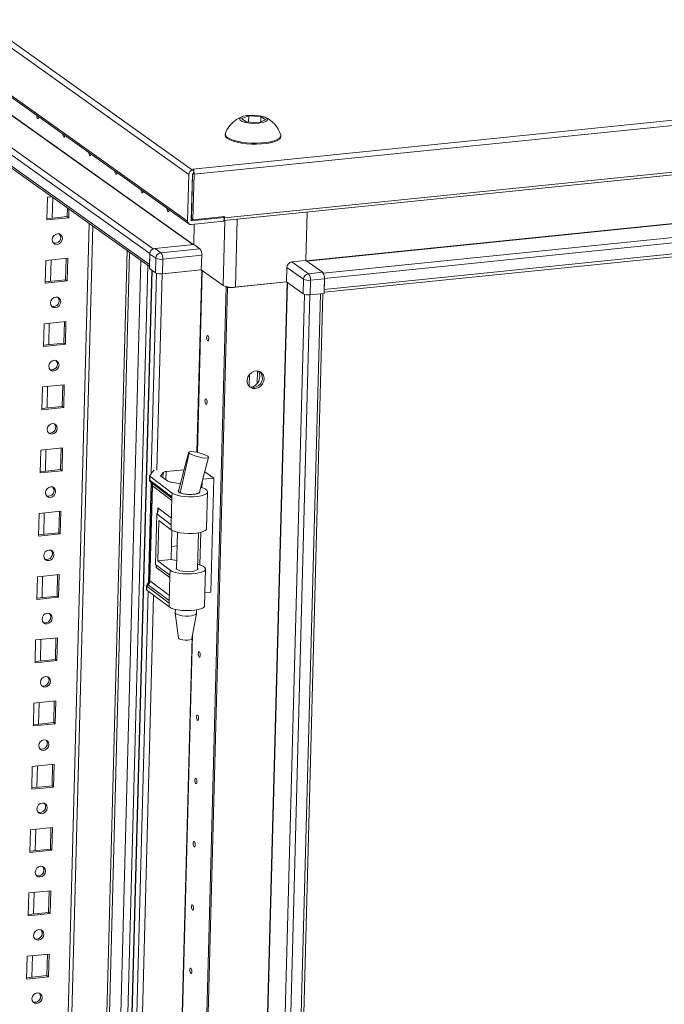
# Model space of a CAD drawing. Units: millimetres. Extents: x 0 to 5046, y -1 to 3780.
# Drawn here: x 3792 to 4036, y 2428 to 2800 of the extents above; entities that cross this region are included whole.
import ezdxf

# ---------------------------------------------------------------- set-up
doc = ezdxf.new("R2010")
doc.units = ezdxf.units.MM

msp = doc.modelspace()

# ---------------------------------------------------------------- linework, layer by layer
at = {"color": 7, "linetype": 'Continuous', "lineweight": 15}
for p, q in [((3857.451, 2743.236), (3464.668, 3023.115)), ((3463.242, 3021.531), (3856.025, 2741.652)), ((3855.555, 2723.998), (3462.772, 3003.877)), ((3463.283, 3002.789), (3856.066, 2722.91)), ((3487.092, 2964.107), (3841.305, 2711.711)), ((3841.196, 2707.603), (3486.982, 2959.999)), ((3487.524, 2958.846), (3841.175, 2706.85)), ((4220.486, 2780.566), (3857.504, 2743.565)), ((3858.06, 2741.699), (4221.042, 2778.7)), ((3875.876, 2762.721), (3878.643, 2763.743)), ((3877.694, 2761.425), (3875.876, 2762.721)), ((3878.643, 2763.743), (3878.58, 2761.373)), ((3878.643, 2763.743), (3883.227, 2763.47)), ((3885.045, 2762.175), (3882.278, 2761.153)), ((3883.227, 2763.47), (3883.174, 2761.484)), ((3883.227, 2763.47), (3885.045, 2762.175)), ((3869.307, 2724.206), (4208.175, 2758.749)), ((4208.617, 2759.828), (3869.545, 2725.264)), ((3882.278, 2761.153), (3877.694, 2761.425)), ((3869.806, 2756.785), (3869.796, 2756.422)), ((3890.789, 2755.863), (3890.799, 2756.226)), ((3857.504, 2743.565), (3857.901, 2743.282)), ((3856.025, 2741.652), (3855.555, 2723.998)), ((3857.403, 2741.793), (3856.933, 2724.139)), ((3857.012, 2724.934), (3857.461, 2741.808)), ((3857.863, 2741.849), (3857.413, 2741.803)), ((3857.451, 2743.236), (3857.901, 2743.282)), ((3857.602, 2724.514), (3858.06, 2741.699)), ((3857.863, 2741.849), (3857.891, 2742.912)), ((3857.901, 2743.282), (3857.891, 2742.912)), ((3857.351, 2737.695), (3857.295, 2737.735)), ((3857.351, 2737.686), (3857.295, 2737.726)), ((3857.333, 2739.168), (3857.39, 2739.128)), ((3802.443, 2724.432), (3802.672, 2733.03)), ((3802.672, 2733.03), (3804.215, 2733.187)), ((3804.438, 2725.116), (3804.645, 2732.88)), ((3857.253, 2734.006), (3857.197, 2734.046)), ((3810.123, 2725.696), (3810.209, 2728.916)), ((3907.259, 2702.326), (4170.076, 2729.116)), ((3810.713, 2725.275), (3802.443, 2724.432)), ((3802.456, 2724.914), (3810.123, 2725.696)), ((3810.713, 2725.275), (3810.123, 2725.696)), ((3810.799, 2728.495), (3810.713, 2725.275)), ((3856.942, 2724.13), (3869.339, 2725.394)), ((3857.602, 2724.514), (3857.012, 2724.934)), ((3869.557, 2725.732), (3857.602, 2724.514)), ((3869.339, 2725.394), (3868.951, 2725.67)), ((3869.301, 2723.961), (3869.339, 2725.394)), ((3869.557, 2725.732), (3869.545, 2725.264)), ((3900.708, 2727.407), (3900.221, 2709.141)), ((4169.967, 2725.009), (3907.149, 2698.218)), ((3808.628, 2354.579), (3818.437, 2723.053)), ((3819.786, 2722.092), (3810.007, 2354.719)), ((3856.904, 2722.697), (3869.301, 2723.961)), ((3857.893, 2715.164), (3858.097, 2722.819)), ((3907.12, 2697.12), (4169.499, 2723.866)), ((3857.893, 2715.164), (3843.19, 2713.666)), ((3860.156, 2713.552), (3857.893, 2715.164)), ((3841.155, 2706.075), (3841.301, 2711.568)), ((3841.305, 2711.711), (3841.196, 2707.603)), ((3841.301, 2711.568), (3843.564, 2709.955)), ((3845.453, 2712.053), (3843.19, 2713.666)), ((3860.156, 2713.552), (3845.453, 2712.053)), ((3846.189, 2709.582), (3860.892, 2711.08)), ((3860.892, 2711.08), (3860.746, 2705.587)), ((3801.807, 2700.55), (3802.036, 2709.147)), ((3802.036, 2709.147), (3810.306, 2709.991)), ((3803.803, 2701.234), (3804.019, 2709.35)), ((3809.487, 2701.814), (3809.703, 2709.929)), ((3810.306, 2709.991), (3810.078, 2701.393)), ((3843.564, 2709.955), (3843.418, 2704.462)), ((3846.043, 2704.089), (3846.189, 2709.582)), ((3892.903, 2701.012), (3893.049, 2706.505)), ((3893.049, 2706.505), (3899.346, 2702.018)), ((3900.221, 2709.141), (3894.938, 2708.603)), ((3901.235, 2704.116), (3894.938, 2708.603)), ((3906.519, 2704.654), (3900.221, 2709.141)), ((3842.046, 2705.44), (3793.738, 890.728)), ((3841.155, 2706.075), (3843.418, 2704.462)), ((3860.746, 2705.587), (3845.976, 2704.082)), ((3846.043, 2704.089), (3860.746, 2705.587)), ((3860.746, 2705.587), (3869.011, 2699.698)), ((3906.519, 2704.654), (3901.235, 2704.116)), ((3810.078, 2701.393), (3801.807, 2700.55)), ((3801.82, 2701.032), (3809.487, 2701.814)), ((3810.078, 2701.393), (3809.487, 2701.814)), ((3821.778, 884.12), (3870.095, 2699.171)), ((3870.099, 2699.168), (3821.782, 884.117)), ((3870.095, 2699.171), (3869.894, 2699.314)), ((3870.365, 2699.198), (3870.095, 2699.171)), ((3870.375, 2699.196), (3870.099, 2699.168)), ((3870.099, 2699.168), (3870.69, 2698.747)), ((3892.903, 2701.012), (3870.69, 2698.747)), ((3873.605, 2699.045), (3892.903, 2701.012)), ((3892.903, 2701.012), (3899.2, 2696.525)), ((3899.346, 2702.018), (3899.2, 2696.525)), ((3901.825, 2696.151), (3901.971, 2701.644)), ((3901.971, 2701.644), (3907.255, 2702.183)), ((3907.109, 2696.69), (3907.255, 2702.183)), ((3907.259, 2702.326), (3907.149, 2698.218)), ((3870.69, 2698.747), (3822.373, 883.696)), ((3853.441, 881.093), (3901.758, 2696.144)), ((3905.71, 2696.547), (3857.393, 881.496)), ((3858.363, 881.902), (3906.671, 2696.645)), ((3905.71, 2696.547), (3901.758, 2696.144)), ((3901.825, 2696.151), (3907.109, 2696.69)), ((3801.171, 2676.668), (3801.4, 2685.265)), ((3801.4, 2685.265), (3809.671, 2686.108)), ((3803.167, 2677.352), (3803.383, 2685.467)), ((3808.851, 2677.931), (3809.068, 2686.047)), ((3809.671, 2686.108), (3809.442, 2677.511)), ((3809.442, 2677.511), (3801.171, 2676.668)), ((3801.184, 2677.15), (3808.851, 2677.931)), ((3809.442, 2677.511), (3808.851, 2677.931)), ((3878.783, 2661.603), (3878.903, 2666.102)), ((3800.764, 2661.383), (3809.035, 2662.226)), ((3808.216, 2654.049), (3808.432, 2662.165)), ((3809.035, 2662.226), (3808.806, 2653.628)), ((3800.536, 2652.785), (3800.764, 2661.383)), ((3802.531, 2653.47), (3802.747, 2661.585)), ((3808.806, 2653.628), (3800.536, 2652.785)), ((3800.548, 2653.268), (3808.216, 2654.049)), ((3808.806, 2653.628), (3808.216, 2654.049)), ((3799.9, 2628.903), (3800.129, 2637.501)), ((3800.129, 2637.501), (3808.399, 2638.344)), ((3801.895, 2629.587), (3802.112, 2637.703)), ((3807.58, 2630.167), (3807.796, 2638.282)), ((3808.399, 2638.344), (3808.17, 2629.746)), ((3856.307, 2636.281), (3856.13, 2636.424)), ((3856.308, 2636.28), (3856.307, 2636.281)), ((3808.17, 2629.746), (3799.9, 2628.903)), ((3799.913, 2629.385), (3807.58, 2630.167)), ((3808.17, 2629.746), (3807.58, 2630.167)), ((3841.265, 2627.992), (3842.809, 2629.905)), ((3842.809, 2629.905), (3842.869, 2629.965)), ((3846.299, 2629.043), (3845.446, 2627.986)), ((3854.279, 2630.117), (3847.459, 2629.422)), ((3862.078, 2629.347), (3865.469, 2626.931)), ((3841.213, 2627.864), (3841.175, 2626.439)), ((3841.32, 2626.212), (3841.358, 2627.636)), ((3841.341, 2626.194), (3841.32, 2626.212)), ((3841.438, 2626.118), (3841.341, 2626.194)), ((3849.713, 2621.317), (3841.358, 2627.636)), ((3849.675, 2619.888), (3841.438, 2626.118)), ((3841.569, 2625.565), (3841.621, 2625.52)), ((3841.6, 2625.538), (3841.628, 2625.514)), ((3841.628, 2625.514), (3841.728, 2625.435)), ((3845.539, 2627.629), (3848.121, 2625.789)), ((3849.498, 2625.418), (3852.877, 2624.833)), ((3860.975, 2623.348), (3861.025, 2625.233)), ((3865.469, 2626.931), (3861.352, 2626.511)), ((3864.325, 2583.942), (3865.469, 2626.931)), ((3842.163, 2624.299), (3841.209, 2588.439)), ((3841.354, 2588.212), (3842.308, 2624.069)), ((3842.308, 2624.069), (3842.255, 2624.108)), ((3849.713, 2621.317), (3849.675, 2619.888)), ((3852.148, 2622.137), (3852.14, 2621.815)), ((3860.137, 2621.602), (3860.142, 2621.782)), ((3862.774, 2607.935), (3863.143, 2621.787)), ((3849.675, 2619.888), (3849.395, 2609.376)), ((3799.264, 2605.021), (3799.493, 2613.618)), ((3799.493, 2613.618), (3807.763, 2614.462)), ((3801.26, 2605.705), (3801.476, 2613.821)), ((3806.944, 2606.285), (3807.16, 2614.4)), ((3807.763, 2614.462), (3807.535, 2605.864)), ((3843.49, 2594.352), (3843.998, 2613.457)), ((3843.998, 2613.457), (3849.395, 2609.376)), ((3844.694, 2610.982), (3844.287, 2595.697)), ((3844.694, 2610.982), (3849.344, 2607.466)), ((3799.277, 2605.503), (3806.944, 2606.285)), ((3807.535, 2605.864), (3806.944, 2606.285)), ((3849.637, 2607.281), (3849.341, 2596.174)), ((3849.395, 2609.376), (3849.344, 2607.466)), ((3851.733, 2606.536), (3851.364, 2592.678)), ((3859.361, 2592.465), (3859.73, 2606.323)), ((3860.199, 2594.212), (3860.526, 2606.491)), ((3807.535, 2605.864), (3799.264, 2605.021)), ((3849.475, 2601.199), (3851.597, 2601.415)), ((3844.287, 2595.697), (3849.341, 2596.174)), ((3844.287, 2595.697), (3848.937, 2592.181)), ((3849.341, 2596.174), (3851.447, 2595.81)), ((3848.886, 2590.27), (3843.49, 2594.352)), ((3848.937, 2592.181), (3848.886, 2590.27)), ((3861.998, 2578.799), (3862.367, 2592.65)), ((3798.628, 2581.139), (3798.857, 2589.736)), ((3798.857, 2589.736), (3807.128, 2590.579)), ((3800.624, 2581.823), (3800.84, 2589.938)), ((3806.309, 2582.402), (3806.525, 2590.518)), ((3807.128, 2590.579), (3806.899, 2581.982)), ((3841.096, 2587.89), (3840.426, 2587.06)), ((3840.998, 2587.686), (3840.976, 2587.639)), ((3841.211, 2588.44), (3840.998, 2587.686)), ((3841.301, 2588.264), (3841.354, 2588.212)), ((3848.886, 2590.27), (3848.606, 2579.758)), ((3840.107, 2586.302), (3840.069, 2584.876)), ((3840.213, 2584.648), (3840.251, 2586.072)), ((3848.568, 2578.329), (3840.213, 2584.648)), ((3840.251, 2586.072), (3840.272, 2586.058)), ((3840.272, 2586.058), (3840.369, 2585.988)), ((3840.35, 2586.962), (3840.303, 2586.896)), ((3840.369, 2585.988), (3848.606, 2579.758)), ((3840.385, 2587.005), (3840.426, 2587.06)), ((3840.5, 2587.102), (3840.515, 2587.126)), ((3840.515, 2587.126), (3840.574, 2587.204)), ((3840.597, 2586.808), (3840.57, 2586.833)), ((3840.697, 2586.729), (3840.597, 2586.808)), ((3862.129, 2583.719), (3864.325, 2583.942)), ((3806.899, 2581.982), (3798.628, 2581.139)), ((3798.641, 2581.621), (3806.309, 2582.402)), ((3806.899, 2581.982), (3806.309, 2582.402)), ((3848.606, 2579.758), (3848.568, 2578.329)), ((3850.957, 2577.4), (3850.925, 2576.169)), ((3858.922, 2575.956), (3858.954, 2577.187)), ((3850.927, 2576.115), (3852.172, 2566.54)), ((3857.164, 2566.407), (3858.916, 2575.902)), ((3797.993, 2557.256), (3798.221, 2565.854)), ((3798.221, 2565.854), (3806.492, 2566.697)), ((3799.988, 2557.941), (3800.204, 2566.056)), ((3805.673, 2558.52), (3805.889, 2566.636)), ((3806.492, 2566.697), (3806.263, 2558.099)), ((3806.263, 2558.099), (3797.993, 2557.256)), ((3798.005, 2557.738), (3805.673, 2558.52)), ((3806.263, 2558.099), (3805.673, 2558.52)), ((3797.586, 2541.972), (3805.856, 2542.815)), ((3805.037, 2534.638), (3805.253, 2542.753)), ((3805.856, 2542.815), (3805.627, 2534.217)), ((3797.357, 2533.374), (3797.586, 2541.972)), ((3799.352, 2534.058), (3799.569, 2542.174)), ((3805.627, 2534.217), (3797.357, 2533.374)), ((3797.37, 2533.856), (3805.037, 2534.638)), ((3805.627, 2534.217), (3805.037, 2534.638)), ((3796.721, 2509.492), (3796.95, 2518.089)), ((3796.95, 2518.089), (3805.22, 2518.933)), ((3798.717, 2510.176), (3798.933, 2518.292)), ((3804.401, 2510.756), (3804.617, 2518.871)), ((3805.22, 2518.933), (3804.992, 2510.335)), ((3804.992, 2510.335), (3796.721, 2509.492)), ((3796.734, 2509.974), (3804.401, 2510.756)), ((3804.992, 2510.335), (3804.401, 2510.756)), ((3796.314, 2494.207), (3804.585, 2495.05)), ((3798.081, 2486.294), (3798.297, 2494.409)), ((3803.766, 2486.873), (3803.982, 2494.989)), ((3804.585, 2495.05), (3804.356, 2486.453)), ((3796.085, 2485.61), (3796.314, 2494.207)), ((3804.356, 2486.453), (3796.085, 2485.61)), ((3796.098, 2486.092), (3803.766, 2486.873)), ((3804.356, 2486.453), (3803.766, 2486.873)), ((3795.45, 2461.727), (3795.679, 2470.325)), ((3795.679, 2470.325), (3803.949, 2471.168)), ((3797.445, 2462.412), (3797.661, 2470.527)), ((3803.13, 2462.991), (3803.346, 2471.107)), ((3803.949, 2471.168), (3803.72, 2462.57)), ((3803.72, 2462.57), (3795.45, 2461.727)), ((3795.462, 2462.209), (3803.13, 2462.991)), ((3803.72, 2462.57), (3803.13, 2462.991)), ((3794.814, 2437.845), (3795.043, 2446.443)), ((3795.043, 2446.443), (3803.313, 2447.286)), ((3796.809, 2438.529), (3797.026, 2446.645)), ((3802.494, 2439.109), (3802.71, 2447.224)), ((3803.313, 2447.286), (3803.084, 2438.688)), ((3803.084, 2438.688), (3794.814, 2437.845)), ((3794.827, 2438.327), (3802.494, 2439.109)), ((3803.084, 2438.688), (3802.494, 2439.109))]:
    msp.add_line(p, q, dxfattribs=at)
at = {"color": 8, "linetype": 'Continuous', "lineweight": 15}
for p, q in [((3503.581, 2967.312), (3857.502, 2715.125)), ((3503.676, 2967.417), (3857.714, 2715.146)), ((3842.633, 2713.52), (3488.603, 2965.785)), ((3900.397, 2709.016), (4163.035, 2735.788)), ((3900.553, 2708.905), (4163.072, 2735.665)), ((4169.487, 2731.093), (3906.803, 2704.317)), ((3856.934, 2724.136), (3856.942, 2724.13)), ((3869.664, 2724.243), (3869.011, 2699.698)), ((3873.605, 2699.045), (3874.288, 2724.714)), ((3832.744, 2712.858), (3823.217, 2354.978)), ((3799.79, 1175.846), (3840.557, 2707.291)), ((3793.867, 890.536), (3842.178, 2705.346)), ((3843.873, 2704.258), (3841.863, 2628.733)), ((3844.003, 2629.951), (3845.976, 2704.082)), ((3860.951, 2705.442), (3859.121, 2636.711)), ((3861.08, 2705.349), (3859.252, 2636.679)), ((3844.795, 885.982), (3893.107, 2700.866)), ((3844.926, 885.963), (3893.237, 2700.774)), ((3899.655, 2696.32), (3851.341, 881.392)), ((3881.853, 2662.71), (3881.978, 2667.434)), ((3846.299, 2629.043), (3846.248, 2627.124)), ((3847.459, 2629.422), (3847.377, 2626.32)), ((3841.773, 2625.37), (3840.764, 2587.479)), ((3841.728, 2625.435), (3849.663, 2619.434)), ((3845.439, 2627.727), (3845.446, 2627.986)), ((3849.638, 2618.525), (3842.308, 2624.069)), ((3844.275, 2613.895), (3844.323, 2615.689)), ((3844.323, 2615.689), (3849.459, 2611.804)), ((3843.726, 2593.274), (3843.75, 2594.155)), ((3848.863, 2589.389), (3843.726, 2593.274)), ((3840.574, 2587.204), (3841.059, 2587.805)), ((3848.684, 2582.668), (3841.354, 2588.212)), ((3840.68, 2584.295), (3827.24, 2079.441)), ((3848.632, 2580.728), (3840.697, 2586.729)), ((3829.381, 2080.66), (3842.746, 2582.733)), ((3857.264, 2566.95), (3844.499, 2087.42)), ((3857.418, 2567.784), (3844.63, 2087.387))]:
    msp.add_line(p, q, dxfattribs=at)
at = {"color": 6, "linetype": 'Continuous', "lineweight": 15}
for p, q in [((3824.201, 2355.913), (3833.685, 2712.188)), ((3837.971, 2709.134), (3797.171, 1176.429))]:
    msp.add_line(p, q, dxfattribs=at)
at = {"color": 7, "linetype": 'Continuous', "lineweight": 15, "flags": 128}
for points in [[(3799.416, 2763.276), (3799.383, 2763.054), (3799.289, 2762.805), (3799.156, 2762.689), (3799.004, 2762.723)], [(3878.394, 2763.92), (3880.108, 2764), (3881.861, 2763.905), (3883.456, 2763.645), (3884.714, 2763.251), (3885.492, 2762.766), (3885.703, 2762.245), (3885.322, 2761.747), (3884.394, 2761.328), (3883.022, 2761.035), (3882.527, 2760.976), (3880.813, 2760.896), (3879.06, 2760.991), (3877.465, 2761.25), (3876.207, 2761.645), (3875.429, 2762.13), (3875.218, 2762.651), (3875.599, 2763.149), (3876.527, 2763.568), (3877.899, 2763.86), (3878.394, 2763.92)], [(3809.255, 2756.265), (3809.222, 2756.043), (3809.129, 2755.794), (3808.995, 2755.678), (3808.843, 2755.712)], [(3870.644, 2755.159), (3871.567, 2754.635), (3872.788, 2754.162), (3874.264, 2753.757), (3875.946, 2753.432), (3877.776, 2753.2), (3879.691, 2753.069), (3881.627, 2753.042), (3883.517, 2753.12), (3885.298, 2753.302), (3886.908, 2753.58), (3888.293, 2753.945), (3889.405, 2754.386), (3890.207, 2754.886), (3890.672, 2755.429), (3890.789, 2755.863)], [(3870.653, 2755.522), (3871.577, 2754.998), (3872.798, 2754.525), (3874.274, 2754.12), (3875.956, 2753.795), (3877.785, 2753.563), (3879.701, 2753.432), (3881.636, 2753.405), (3883.527, 2753.483), (3885.307, 2753.665), (3886.918, 2753.943), (3888.302, 2754.308), (3889.415, 2754.749), (3890.217, 2755.249), (3890.681, 2755.792), (3890.792, 2756.359), (3890.749, 2756.554)], [(3819.094, 2749.254), (3819.061, 2749.032), (3818.968, 2748.783), (3818.835, 2748.667), (3818.682, 2748.701)], [(3828.934, 2742.243), (3828.901, 2742.021), (3828.807, 2741.772), (3828.674, 2741.656), (3828.521, 2741.69)], [(3838.773, 2735.232), (3838.74, 2735.01), (3838.646, 2734.761), (3838.513, 2734.645), (3838.361, 2734.679)], [(3848.612, 2728.221), (3848.579, 2727.999), (3848.486, 2727.75), (3848.352, 2727.634), (3848.2, 2727.668)], [(3806.428, 2719.217), (3807.162, 2719.14), (3807.777, 2718.769), (3808.178, 2718.161), (3808.304, 2717.408), (3808.137, 2716.625), (3807.701, 2715.932), (3807.064, 2715.433), (3806.321, 2715.205), (3805.587, 2715.283), (3804.972, 2715.654), (3804.571, 2716.262), (3804.445, 2717.015), (3804.612, 2717.797), (3805.048, 2718.491), (3805.686, 2718.989), (3806.428, 2719.217)], [(3845.976, 2704.082), (3845.677, 2704.061), (3845.387, 2704.058)], [(3805.792, 2695.335), (3806.527, 2695.258), (3807.141, 2694.887), (3807.542, 2694.279), (3807.669, 2693.526), (3807.501, 2692.743), (3807.066, 2692.05), (3806.428, 2691.551), (3805.686, 2691.323), (3804.951, 2691.4), (3804.337, 2691.771), (3803.936, 2692.38), (3803.809, 2693.132), (3803.976, 2693.915), (3804.412, 2694.609), (3805.05, 2695.107), (3805.792, 2695.335)], [(3901.758, 2696.144), (3901.459, 2696.124), (3901.169, 2696.121)], [(3862.773, 2680.053), (3862.812, 2680.398), (3862.906, 2680.647), (3863.039, 2680.763), (3863.192, 2680.728), (3863.34, 2680.548), (3863.463, 2680.25), (3863.54, 2679.879), (3863.56, 2679.492), (3863.52, 2679.148), (3863.427, 2678.899), (3863.293, 2678.783), (3863.141, 2678.818), (3862.992, 2678.998), (3862.87, 2679.296), (3862.793, 2679.666), (3862.773, 2680.053)], [(3805.157, 2671.453), (3805.891, 2671.375), (3806.505, 2671.004), (3806.906, 2670.396), (3807.033, 2669.644), (3806.866, 2668.861), (3806.43, 2668.167), (3805.792, 2667.669), (3805.05, 2667.441), (3804.315, 2667.518), (3803.701, 2667.889), (3803.3, 2668.497), (3803.173, 2669.25), (3803.341, 2670.033), (3803.776, 2670.726), (3804.414, 2671.225), (3805.157, 2671.453)], [(3881.134, 2660.751), (3880.094, 2660.826), (3879.177, 2661.255), (3878.481, 2661.992), (3878.083, 2662.956), (3878.025, 2664.044), (3878.313, 2665.138), (3878.917, 2666.118), (3879.77, 2666.879), (3880.781, 2667.339), (3881.84, 2667.447), (3882.832, 2667.192), (3883.649, 2666.601), (3884.204, 2665.738), (3884.435, 2664.698), (3884.319, 2663.592), (3883.867, 2662.541), (3883.128, 2661.658), (3882.183, 2661.039), (3881.134, 2660.751)], [(3880.543, 2661.172), (3879.504, 2661.247), (3878.911, 2661.475)], [(3862.137, 2656.171), (3862.177, 2656.515), (3862.27, 2656.764), (3862.403, 2656.881), (3862.556, 2656.846), (3862.705, 2656.666), (3862.827, 2656.368), (3862.904, 2655.997), (3862.924, 2655.61), (3862.884, 2655.266), (3862.791, 2655.017), (3862.658, 2654.901), (3862.505, 2654.935), (3862.356, 2655.115), (3862.234, 2655.413), (3862.157, 2655.784), (3862.137, 2656.171)], [(3804.521, 2647.571), (3805.255, 2647.493), (3805.87, 2647.122), (3806.271, 2646.514), (3806.397, 2645.761), (3806.23, 2644.979), (3805.794, 2644.285), (3805.157, 2643.786), (3804.414, 2643.558), (3803.68, 2643.636), (3803.065, 2644.007), (3802.664, 2644.615), (3802.538, 2645.368), (3802.705, 2646.151), (3803.141, 2646.844), (3803.778, 2647.343), (3804.521, 2647.571)], [(3855.992, 2636.818), (3854.329, 2630.305), (3852.145, 2622.075)], [(3852.727, 2621.449), (3854.244, 2628.123), (3856.13, 2636.424)], [(3856.13, 2636.424), (3855.971, 2636.737), (3856.257, 2636.936), (3856.952, 2636.996), (3857.948, 2636.916), (3859.117, 2636.712), (3860.346, 2636.409), (3861.514, 2636.037), (3862.509, 2635.629), (3863.211, 2635.227), (3863.322, 2635.139)], [(3863.322, 2635.139), (3863.52, 2634.793), (3863.187, 2634.582), (3862.355, 2634.538), (3861.136, 2634.673), (3859.714, 2634.968), (3858.309, 2635.376), (3857.122, 2635.835), (3856.308, 2636.28)], [(3860.121, 2621.702), (3862.13, 2629.549), (3863.527, 2634.798)], [(3841.358, 2627.636), (3841.306, 2627.68), (3841.266, 2627.724), (3841.236, 2627.769), (3841.219, 2627.814), (3841.213, 2627.86), (3841.219, 2627.904), (3841.236, 2627.949), (3841.265, 2627.992)], [(3845.539, 2627.629), (3845.487, 2627.673), (3845.447, 2627.717), (3845.418, 2627.762), (3845.4, 2627.808), (3845.394, 2627.853), (3845.4, 2627.898), (3845.417, 2627.942), (3845.446, 2627.986)], [(3803.885, 2623.688), (3804.62, 2623.611), (3805.234, 2623.24), (3805.635, 2622.632), (3805.761, 2621.879), (3805.594, 2621.096), (3805.158, 2620.403), (3804.521, 2619.904), (3803.778, 2619.676), (3803.044, 2619.754), (3802.429, 2620.125), (3802.028, 2620.733), (3801.902, 2621.486), (3802.069, 2622.268), (3802.505, 2622.962), (3803.143, 2623.46), (3803.885, 2623.688)], [(3842.255, 2624.108), (3842.169, 2624.221), (3842.186, 2624.374)], [(3860.602, 2623.455), (3861.208, 2623.274), (3862.188, 2622.867), (3862.84, 2622.411), (3863.129, 2621.931), (3863.041, 2621.454), (3862.579, 2621.005), (3861.768, 2620.609), (3860.653, 2620.286), (3859.294, 2620.054), (3857.764, 2619.927), (3856.146, 2619.91), (3854.529, 2620.006), (3852.999, 2620.207), (3851.639, 2620.505), (3850.524, 2620.881), (3849.713, 2621.317), (3849.713, 2621.317)], [(3852.153, 2622.343), (3852.051, 2622.126), (3852.179, 2621.765), (3852.66, 2621.422), (3853.451, 2621.128), (3854.481, 2620.91), (3855.659, 2620.785), (3856.88, 2620.767), (3858.036, 2620.855), (3859.024, 2621.043), (3859.756, 2621.314), (3860.167, 2621.643), (3860.221, 2622.001), (3860.207, 2622.035)], [(3852.718, 2621.449), (3852.359, 2621.686), (3852.173, 2621.935), (3852.167, 2622.164)], [(3857.724, 2620.852), (3858.46, 2620.955), (3859.107, 2621.107), (3859.617, 2621.3), (3859.96, 2621.518), (3860.133, 2621.757), (3860.133, 2621.792)], [(3849.344, 2607.466), (3850.155, 2607.03), (3851.27, 2606.653), (3852.63, 2606.355), (3854.16, 2606.154), (3855.778, 2606.059), (3857.395, 2606.075), (3858.925, 2606.203), (3860.284, 2606.434), (3861.399, 2606.757), (3862.21, 2607.153), (3862.672, 2607.603), (3862.774, 2607.935)], [(3803.249, 2599.806), (3803.984, 2599.729), (3804.598, 2599.358), (3804.999, 2598.75), (3805.126, 2597.997), (3804.958, 2597.214), (3804.523, 2596.521), (3803.885, 2596.022), (3803.143, 2595.794), (3802.408, 2595.871), (3801.794, 2596.242), (3801.393, 2596.851), (3801.266, 2597.603), (3801.433, 2598.386), (3801.869, 2599.079), (3802.507, 2599.578), (3803.249, 2599.806)], [(3859.413, 2594.422), (3860.433, 2594.138), (3861.412, 2593.73), (3862.064, 2593.275), (3862.354, 2592.795), (3862.265, 2592.318), (3861.803, 2591.869), (3860.992, 2591.472), (3859.877, 2591.149), (3858.518, 2590.918), (3856.988, 2590.791), (3855.371, 2590.774), (3853.753, 2590.869), (3852.223, 2591.071), (3850.864, 2591.368), (3849.748, 2591.745), (3848.937, 2592.181), (3848.937, 2592.181)], [(3859.375, 2592.995), (3859.446, 2592.865), (3859.392, 2592.506), (3858.98, 2592.177), (3858.248, 2591.907), (3857.26, 2591.719), (3856.104, 2591.63), (3854.883, 2591.649), (3853.705, 2591.773), (3852.675, 2591.992), (3851.885, 2592.286), (3851.404, 2592.628), (3851.275, 2592.99), (3851.378, 2593.208)], [(3840.276, 2586.853), (3840.154, 2586.582), (3840.106, 2586.292)], [(3840.303, 2586.895), (3840.315, 2586.912), (3840.35, 2586.962)], [(3840.57, 2586.833), (3840.48, 2586.966), (3840.5, 2587.102)], [(3861.998, 2578.799), (3861.896, 2578.466), (3861.434, 2578.017), (3860.624, 2577.62), (3859.509, 2577.298), (3858.149, 2577.066), (3856.619, 2576.939), (3855.002, 2576.922), (3853.384, 2577.017), (3851.854, 2577.219), (3850.495, 2577.516), (3849.379, 2577.893), (3848.568, 2578.329)], [(3802.614, 2575.924), (3803.348, 2575.846), (3803.962, 2575.475), (3804.363, 2574.867), (3804.49, 2574.115), (3804.323, 2573.332), (3803.887, 2572.638), (3803.249, 2572.14), (3802.507, 2571.912), (3801.772, 2571.989), (3801.158, 2572.36), (3800.757, 2572.968), (3800.63, 2573.721), (3800.798, 2574.504), (3801.233, 2575.197), (3801.871, 2575.696), (3802.614, 2575.924)], [(3850.925, 2576.169), (3850.926, 2576.124), (3851.14, 2575.773), (3851.69, 2575.448), (3852.527, 2575.178), (3853.577, 2574.986), (3854.747, 2574.89), (3855.932, 2574.898), (3857.028, 2575.009), (3857.936, 2575.215), (3858.577, 2575.495), (3858.894, 2575.826), (3858.922, 2575.956)], [(3852.183, 2566.543), (3852.371, 2566.276), (3852.923, 2566.025), (3853.74, 2565.849), (3854.699, 2565.773), (3855.653, 2565.809)], [(3855.653, 2565.809), (3856.457, 2565.952), (3856.989, 2566.18), (3857.138, 2566.412)], [(3859.594, 2560.642), (3859.634, 2560.986), (3859.727, 2561.235), (3859.86, 2561.351), (3860.013, 2561.317), (3860.162, 2561.137), (3860.284, 2560.839), (3860.361, 2560.468), (3860.381, 2560.081), (3860.341, 2559.737), (3860.248, 2559.488), (3860.115, 2559.372), (3859.962, 2559.406), (3859.813, 2559.586), (3859.691, 2559.884), (3859.614, 2560.255), (3859.594, 2560.642)], [(3801.978, 2552.042), (3802.712, 2551.964), (3803.327, 2551.593), (3803.728, 2550.985), (3803.854, 2550.232), (3803.687, 2549.45), (3803.251, 2548.756), (3802.614, 2548.257), (3801.871, 2548.029), (3801.137, 2548.107), (3800.522, 2548.478), (3800.121, 2549.086), (3799.995, 2549.839), (3800.162, 2550.622), (3800.598, 2551.315), (3801.235, 2551.814), (3801.978, 2552.042)], [(3858.958, 2536.76), (3858.998, 2537.104), (3859.092, 2537.353), (3859.225, 2537.469), (3859.377, 2537.435), (3859.526, 2537.255), (3859.648, 2536.957), (3859.725, 2536.586), (3859.745, 2536.199), (3859.706, 2535.855), (3859.612, 2535.606), (3859.479, 2535.489), (3859.326, 2535.524), (3859.178, 2535.704), (3859.056, 2536.002), (3858.978, 2536.373), (3858.958, 2536.76)], [(3801.342, 2528.159), (3802.077, 2528.082), (3802.691, 2527.711), (3803.092, 2527.103), (3803.218, 2526.35), (3803.051, 2525.567), (3802.615, 2524.874), (3801.978, 2524.375), (3801.235, 2524.147), (3800.501, 2524.225), (3799.886, 2524.596), (3799.485, 2525.204), (3799.359, 2525.957), (3799.526, 2526.739), (3799.962, 2527.433), (3800.6, 2527.931), (3801.342, 2528.159)], [(3858.323, 2512.878), (3858.362, 2513.222), (3858.456, 2513.471), (3858.589, 2513.587), (3858.742, 2513.552), (3858.89, 2513.372), (3859.012, 2513.074), (3859.089, 2512.704), (3859.11, 2512.317), (3859.07, 2511.972), (3858.976, 2511.723), (3858.843, 2511.607), (3858.691, 2511.642), (3858.542, 2511.822), (3858.42, 2512.12), (3858.343, 2512.491), (3858.323, 2512.878)], [(3800.706, 2504.277), (3801.441, 2504.2), (3802.055, 2503.829), (3802.456, 2503.22), (3802.583, 2502.468), (3802.415, 2501.685), (3801.98, 2500.992), (3801.342, 2500.493), (3800.6, 2500.265), (3799.865, 2500.342), (3799.251, 2500.713), (3798.85, 2501.322), (3798.723, 2502.074), (3798.89, 2502.857), (3799.326, 2503.55), (3799.964, 2504.049), (3800.706, 2504.277)], [(3857.687, 2488.995), (3857.726, 2489.34), (3857.82, 2489.589), (3857.953, 2489.705), (3858.106, 2489.67), (3858.254, 2489.49), (3858.377, 2489.192), (3858.454, 2488.821), (3858.474, 2488.434), (3858.434, 2488.09), (3858.341, 2487.841), (3858.207, 2487.725), (3858.055, 2487.76), (3857.906, 2487.94), (3857.784, 2488.238), (3857.707, 2488.608), (3857.687, 2488.995)], [(3800.071, 2480.395), (3800.805, 2480.317), (3801.42, 2479.946), (3801.821, 2479.338), (3801.947, 2478.586), (3801.78, 2477.803), (3801.344, 2477.109), (3800.706, 2476.611), (3799.964, 2476.383), (3799.229, 2476.46), (3798.615, 2476.831), (3798.214, 2477.439), (3798.087, 2478.192), (3798.255, 2478.975), (3798.69, 2479.668), (3799.328, 2480.167), (3800.071, 2480.395)], [(3857.051, 2465.113), (3857.091, 2465.457), (3857.184, 2465.706), (3857.317, 2465.822), (3857.47, 2465.788), (3857.619, 2465.608), (3857.741, 2465.31), (3857.818, 2464.939), (3857.838, 2464.552), (3857.798, 2464.208), (3857.705, 2463.959), (3857.572, 2463.843), (3857.419, 2463.877), (3857.27, 2464.057), (3857.148, 2464.355), (3857.071, 2464.726), (3857.051, 2465.113)], [(3799.435, 2456.513), (3800.169, 2456.435), (3800.784, 2456.064), (3801.185, 2455.456), (3801.311, 2454.703), (3801.144, 2453.921), (3800.708, 2453.227), (3800.071, 2452.728), (3799.328, 2452.5), (3798.594, 2452.578), (3797.979, 2452.949), (3797.578, 2453.557), (3797.452, 2454.31), (3797.619, 2455.093), (3798.055, 2455.786), (3798.692, 2456.285), (3799.435, 2456.513)], [(3856.415, 2441.231), (3856.455, 2441.575), (3856.549, 2441.824), (3856.682, 2441.94), (3856.834, 2441.906), (3856.983, 2441.726), (3857.105, 2441.428), (3857.182, 2441.057), (3857.202, 2440.67), (3857.163, 2440.326), (3857.069, 2440.077), (3856.936, 2439.96), (3856.783, 2439.995), (3856.635, 2440.175), (3856.513, 2440.473), (3856.435, 2440.844), (3856.415, 2441.231)], [(3798.799, 2432.63), (3799.534, 2432.553), (3800.148, 2432.182), (3800.549, 2431.574), (3800.675, 2430.821), (3800.508, 2430.038), (3800.072, 2429.345), (3799.435, 2428.846), (3798.692, 2428.618), (3797.958, 2428.696), (3797.343, 2429.067), (3796.942, 2429.675), (3796.816, 2430.428), (3796.983, 2431.21), (3797.419, 2431.904), (3798.057, 2432.402), (3798.799, 2432.63)]]:
    msp.add_lwpolyline(points, dxfattribs=at)
at = {"color": 8, "linetype": 'Continuous', "lineweight": 15, "flags": 128}
for points in [[(3841.194, 2626.447), (3841.181, 2626.4), (3841.32, 2626.212)], [(3841.221, 2588.458), (3841.215, 2588.416), (3841.301, 2588.264)], [(3840.251, 2586.072), (3840.112, 2586.241), (3840.125, 2586.294)]]:
    msp.add_lwpolyline(points, dxfattribs=at)
at = {"color": 7, "linetype": 'Continuous', "lineweight": 15}
for centre, radius, start, end in [((3800.256, 2763.754), 1.622, 177.23961, 219.47591), ((3880.085, 2753.256), 10.901, 110.59056, 144.69015), ((3880.796, 2753.63), 10.352, 16.63454, 67.51498), ((3878.544, 2754.039), 9.195, 143.12241, 160.33568), ((3810.095, 2756.743), 1.622, 177.23961, 219.47591), ((3871.303, 2756.518), 1.51, 183.61561, 244.10307), ((3871.204, 2756.779), 1.372, 166.1743, 246.32164), ((3819.934, 2749.732), 1.622, 177.23961, 219.47591), ((3829.773, 2742.721), 1.622, 177.23961, 219.47591), ((3857.674, 2741.601), 1.65, 97.76924, 178.23785), ((3857.414, 2741.792), 0.0109, 97.76924, 178.23785), ((3854.332, 2741.8), 3.728, 358.45085, 17.34801), ((3839.613, 2735.71), 1.622, 177.23961, 219.47591), ((3849.452, 2728.7), 1.622, 177.23961, 219.47591), ((3867.922, 2725.166), 1.626, 328.62625, 3.46066), ((3856.773, 2723.912), 1.221, 175.93025, 276.15195), ((3856.941, 2724.138), 0.00809, 175.93025, 276.15195), ((3805.557, 2717.794), 2.156, 251.8265, 37.22976), ((3843.485, 2711.501), 2.185, 97.76924, 178.23785), ((3843.082, 2711.642), 1.778, 135.84909, 177.76733), ((3845.748, 2709.888), 2.185, 97.76924, 178.23785), ((3842.855, 2709.934), 3.353, 353.97271, 39.20628), ((3857.558, 2711.432), 3.353, 353.97271, 39.20628), ((3845.507, 2714.196), 4.664, 245.38839, 278.41429), ((3895.233, 2706.437), 2.185, 97.76924, 178.23785), ((3845.36, 2708.703), 4.664, 245.38839, 278.41429), ((3901.53, 2701.95), 2.185, 97.76924, 178.23785), ((3898.637, 2701.996), 3.353, 353.97271, 39.20628), ((3903.92, 2702.535), 3.353, 353.97271, 39.20628), ((3903.34, 2702.438), 3.92, 358.3684, 17.15077), ((3872.41, 2707.119), 8.162, 245.38839, 278.41429), ((3901.288, 2706.258), 4.664, 245.38839, 278.41429), ((3804.922, 2693.911), 2.156, 251.8265, 37.22976), ((3901.142, 2700.765), 4.664, 245.38839, 278.41429), ((3804.286, 2670.029), 2.156, 251.8265, 37.22976), ((3878.61, 2665.378), 4.234, 282.38969, 27.96946), ((3880.23, 2664.763), 3.605, 274.98977, 41.14999), ((3803.65, 2646.147), 2.156, 251.8265, 37.22976), ((3847.45, 2627.49), 1.933, 89.7167, 126.53071), ((3842.26, 2626.423), 1.085, 178.57487, 222.77155), ((3842.176, 2626.145), 0.836, 176.6553, 229.06613), ((3842.292, 2626.078), 0.855, 177.30678, 228.73513), ((3842.077, 2626.115), 0.749, 214.8806, 230.4568), ((3840.558, 2624.321), 1.608, 357.38164, 50.24988), ((3840.466, 2624.153), 1.789, 358.55089, 49.51326), ((3840.6, 2624.15), 1.71, 357.30678, 48.73513), ((3850.552, 2632.065), 6.73, 248.82816, 260.99738), ((3803.014, 2622.265), 2.156, 251.8265, 37.22976), ((3856.405, 2631.077), 10.309, 249.04455, 277.34907), ((3802.379, 2598.382), 2.156, 251.8265, 37.22976), ((3839.2, 2588.381), 2.104, 311.62534, 356.795), ((3839.163, 2588.295), 2.192, 314.42695, 357.82487), ((3840.358, 2584.899), 0.29, 184.57217, 240.15528), ((3840.993, 2586.43), 0.832, 145.77365, 153.32278), ((3841.344, 2586.062), 1.093, 135.10621, 179.48281), ((3841.367, 2586.029), 1.095, 134.66622, 178.48913), ((3841.465, 2585.946), 1.096, 134.42695, 177.82487), ((3801.743, 2574.5), 2.156, 251.8265, 37.22976), ((3801.107, 2550.618), 2.156, 251.8265, 37.22976), ((3800.471, 2526.736), 2.156, 251.8265, 37.22976), ((3799.836, 2502.853), 2.156, 251.8265, 37.22976), ((3799.2, 2478.971), 2.156, 251.8265, 37.22976), ((3798.564, 2455.089), 2.156, 251.8265, 37.22976), ((3797.928, 2431.207), 2.156, 251.8265, 37.22976)]:
    msp.add_arc(centre, radius, start, end, dxfattribs=at)
at = {"color": 8, "linetype": 'Continuous', "lineweight": 15}
for centre, radius, start, end in [((3842.154, 2626.157), 0.836, 176.20617, 214.20494), ((3839.388, 2588.585), 1.844, 307.66428, 331.0008), ((3839.514, 2588.587), 1.742, 307.45557, 323.25199), ((3840.998, 2586.426), 0.839, 126.40862, 145.73488), ((3841.032, 2586.44), 0.859, 127.00568, 142.5675), ((3841.104, 2586.512), 0.872, 127.45706, 141.09169)]:
    msp.add_arc(centre, radius, start, end, dxfattribs=at)
at = {"color": 7, "linetype": 'Continuous', "lineweight": 15}
for centre, major_axis, ratio, start_param, end_param in [((3842.468, 2615.514), (-1.133, 2.355), 0.6899265, 3.4153718, 4.4625693), ((3841.872, 2593.099), (1.964, 0.945), 0.4961962, 5.6426903, 6.424041)]:
    msp.add_ellipse(centre, major_axis=major_axis, ratio=ratio, start_param=start_param, end_param=end_param, dxfattribs=at)

doc.saveas('drawing.dxf')
